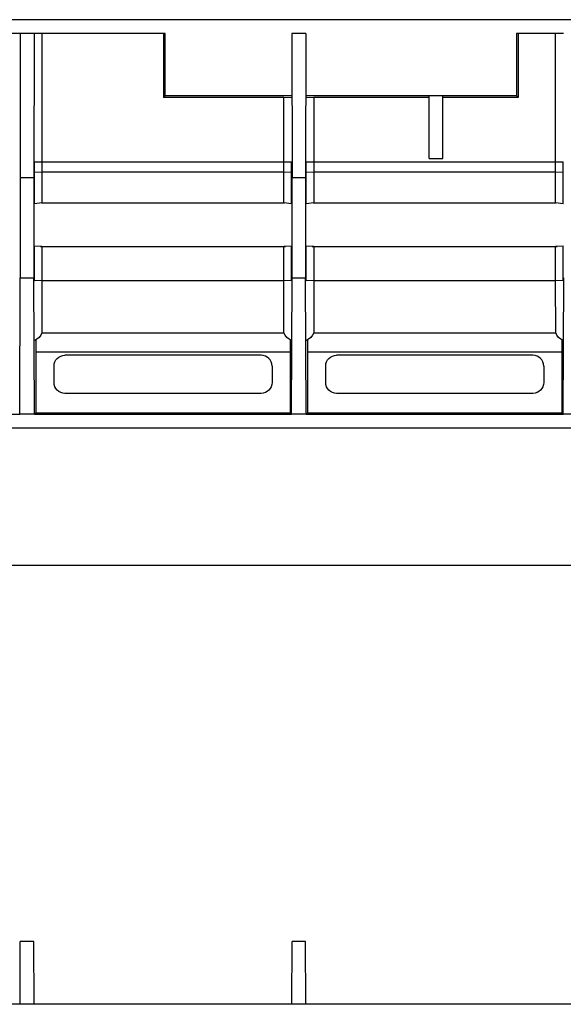
# Model space of a CAD drawing. Units: inches. Extents: x 1.8 to 20.5, y 6.4 to 28.
# Drawn here: x 6.3 to 7.7, y 20.4 to 23 of the extents above; entities that cross this region are included whole.
import ezdxf

# ---------------------------------------------------------------- set-up
doc = ezdxf.new("R2010")
doc.units = ezdxf.units.IN
doc.header["$MEASUREMENT"] = 0
doc.layers.add('Layer 1', color=7, linetype='Continuous')

# ---------------------------------------------------------------- blocks, each defined once
blk = doc.blocks.new('block 758')
at = {"layer": 'Layer 1', "color": 0, "linetype": 'Continuous'}
blk.add_line((6.3383, 20.4326), (6.3376, 20.5949), dxfattribs=at)
blk = doc.blocks.new('block 771')
at = {"layer": 'Layer 1', "color": 0, "linetype": 'Continuous'}
blk.add_line((7.0053, 20.433), (7.0061, 20.5949), dxfattribs=at)
blk = doc.blocks.new('block 772')
at = {"layer": 'Layer 1', "color": 0, "linetype": 'Continuous'}
blk.add_line((7.042, 20.433), (7.0413, 20.5949), dxfattribs=at)
blk = doc.blocks.new('block 781')
at = {"layer": 'Layer 1', "color": 0, "linetype": 'Continuous'}
blk.add_line((6.3016, 20.4326), (6.3023, 20.5949), dxfattribs=at)
blk = doc.blocks.new('block 809')
at = {"layer": 'Layer 1', "color": 0, "linetype": 'Continuous'}
blk.add_line((7.0413, 20.5949), (7.0061, 20.5949), dxfattribs=at)
blk = doc.blocks.new('block 810')
at = {"layer": 'Layer 1', "color": 0, "linetype": 'Continuous'}
blk.add_line((6.3376, 20.5949), (6.3023, 20.5949), dxfattribs=at)
blk = doc.blocks.new('block 927')
at = {"layer": 'Layer 1', "color": 0, "linetype": 'Continuous'}
blk.add_line((15.952, 20.4326), (1.8468, 20.4326), dxfattribs=at)
blk = doc.blocks.new('block 1002')
at = {"layer": 'Layer 1', "color": 0, "linetype": 'Continuous'}
blk.add_line((8.7615, 21.5694), (2.216, 21.5694), dxfattribs=at)
blk = doc.blocks.new('block 1073')
at = {"layer": 'Layer 1', "color": 0, "linetype": 'Continuous'}
blk.add_line((7.3614, 22.6233), (7.3614, 22.7852), dxfattribs=at)
blk = doc.blocks.new('block 1074')
at = {"layer": 'Layer 1', "color": 0, "linetype": 'Continuous'}
blk.add_line((7.3967, 22.6233), (7.3967, 22.7852), dxfattribs=at)
blk = doc.blocks.new('block 1075')
at = {"layer": 'Layer 1', "color": 0, "linetype": 'Continuous'}
blk.add_line((7.3614, 22.6233), (7.3967, 22.6233), dxfattribs=at)
blk = doc.blocks.new('block 1116')
at = {"layer": 'Layer 1', "color": 0, "linetype": 'Continuous'}
blk.add_line((7.0014, 22.1534), (7.0013, 22.1229), dxfattribs=at)
blk = doc.blocks.new('block 1117')
at = {"layer": 'Layer 1', "color": 0, "linetype": 'Continuous'}
blk.add_line((6.3424, 22.1229), (7.0013, 22.1229), dxfattribs=at)
blk = doc.blocks.new('block 1118')
at = {"layer": 'Layer 1', "color": 0, "linetype": 'Continuous'}
blk.add_line((6.3422, 22.1534), (6.3424, 22.1229), dxfattribs=at)
blk = doc.blocks.new('block 1119')
at = {"layer": 'Layer 1', "color": 0, "linetype": 'Continuous'}
blk.add_line((7.7052, 22.1534), (7.705, 22.1229), dxfattribs=at)
blk = doc.blocks.new('block 1120')
at = {"layer": 'Layer 1', "color": 0, "linetype": 'Continuous'}
blk.add_line((7.0461, 22.1229), (7.705, 22.1229), dxfattribs=at)
blk = doc.blocks.new('block 1121')
at = {"layer": 'Layer 1', "color": 0, "linetype": 'Continuous'}
blk.add_line((7.046, 22.1534), (7.0461, 22.1229), dxfattribs=at)
blk = doc.blocks.new('block 1182')
at = {"layer": 'Layer 1', "color": 0, "linetype": 'Continuous'}
blk.add_line((6.3391, 21.9615), (6.3376, 22.3143), dxfattribs=at)
blk = doc.blocks.new('block 1183')
at = {"layer": 'Layer 1', "color": 0, "linetype": 'Continuous'}
blk.add_line((6.3424, 21.9648), (6.3391, 21.9615), dxfattribs=at)
blk = doc.blocks.new('block 1184')
at = {"layer": 'Layer 1', "color": 0, "linetype": 'Continuous'}
blk.add_line((6.3424, 22.1229), (6.3424, 21.9648), dxfattribs=at)
blk = doc.blocks.new('block 1185')
at = {"layer": 'Layer 1', "color": 0, "linetype": 'Continuous'}
blk.add_line((7.7083, 21.9615), (7.7098, 22.3143), dxfattribs=at)
blk = doc.blocks.new('block 1186')
at = {"layer": 'Layer 1', "color": 0, "linetype": 'Continuous'}
blk.add_line((7.705, 21.9648), (7.7083, 21.9615), dxfattribs=at)
blk = doc.blocks.new('block 1187')
at = {"layer": 'Layer 1', "color": 0, "linetype": 'Continuous'}
blk.add_line((7.705, 22.1229), (7.705, 21.9648), dxfattribs=at)
blk = doc.blocks.new('block 1223')
at = {"layer": 'Layer 1', "color": 0, "linetype": 'Continuous'}
blk.add_line((5.9866, 21.9615), (6.3008, 21.9615), dxfattribs=at)
blk = doc.blocks.new('block 1243')
at = {"layer": 'Layer 1', "color": 0, "linetype": 'Continuous'}
blk.add_line((6.3391, 21.9615), (7.0045, 21.9615), dxfattribs=at)
blk = doc.blocks.new('block 1244')
at = {"layer": 'Layer 1', "color": 0, "linetype": 'Continuous'}
blk.add_line((7.0013, 21.9648), (7.0045, 21.9615), dxfattribs=at)
blk = doc.blocks.new('block 1245')
at = {"layer": 'Layer 1', "color": 0, "linetype": 'Continuous'}
blk.add_line((6.3424, 21.9648), (7.0013, 21.9648), dxfattribs=at)
blk = doc.blocks.new('block 1246')
at = {"layer": 'Layer 1', "color": 0, "linetype": 'Continuous'}
blk.add_line((7.0461, 21.9648), (7.0429, 21.9615), dxfattribs=at)
blk = doc.blocks.new('block 1247')
at = {"layer": 'Layer 1', "color": 0, "linetype": 'Continuous'}
blk.add_line((7.0429, 21.9615), (7.7083, 21.9615), dxfattribs=at)
blk = doc.blocks.new('block 1248')
at = {"layer": 'Layer 1', "color": 0, "linetype": 'Continuous'}
blk.add_line((7.0461, 21.9648), (7.705, 21.9648), dxfattribs=at)
blk = doc.blocks.new('block 1267')
at = {"layer": 'Layer 1', "color": 0, "linetype": 'Continuous'}
blk.add_line((6.6736, 22.9464), (6.6736, 22.782), dxfattribs=at)
blk = doc.blocks.new('block 1272')
at = {"layer": 'Layer 1', "color": 0, "linetype": 'Continuous'}
blk.add_line((7.5914, 22.9464), (7.5914, 22.782), dxfattribs=at)
blk = doc.blocks.new('block 1273')
at = {"layer": 'Layer 1', "color": 0, "linetype": 'Continuous'}
blk.add_line((7.5914, 22.782), (7.3972, 22.782), dxfattribs=at)
blk = doc.blocks.new('block 1283')
at = {"layer": 'Layer 1', "color": 0, "linetype": 'Continuous'}
blk.add_line((7.5877, 22.7857), (7.042, 22.7857), dxfattribs=at)
blk = doc.blocks.new('block 1284')
at = {"layer": 'Layer 1', "color": 0, "linetype": 'Continuous'}
blk.add_line((7.5877, 22.7857), (7.5914, 22.782), dxfattribs=at)
blk = doc.blocks.new('block 1285')
at = {"layer": 'Layer 1', "color": 0, "linetype": 'Continuous'}
blk.add_line((7.0053, 22.7857), (6.6773, 22.7857), dxfattribs=at)
blk = doc.blocks.new('block 1286')
at = {"layer": 'Layer 1', "color": 0, "linetype": 'Continuous'}
blk.add_line((6.6773, 22.7857), (6.6736, 22.782), dxfattribs=at)
blk = doc.blocks.new('block 1287')
at = {"layer": 'Layer 1', "color": 0, "linetype": 'Continuous'}
blk.add_line((7.5877, 22.9473), (7.5877, 22.7857), dxfattribs=at)
blk = doc.blocks.new('block 1301')
at = {"layer": 'Layer 1', "color": 0, "linetype": 'Continuous'}
blk.add_line((7.0045, 21.9615), (7.0061, 22.3143), dxfattribs=at)
blk = doc.blocks.new('block 1302')
at = {"layer": 'Layer 1', "color": 0, "linetype": 'Continuous'}
blk.add_line((7.0013, 22.1229), (7.0013, 21.9648), dxfattribs=at)
blk = doc.blocks.new('block 1303')
at = {"layer": 'Layer 1', "color": 0, "linetype": 'Continuous'}
blk.add_line((7.0429, 21.9615), (7.0413, 22.3143), dxfattribs=at)
blk = doc.blocks.new('block 1304')
at = {"layer": 'Layer 1', "color": 0, "linetype": 'Continuous'}
blk.add_line((7.0461, 22.1229), (7.0461, 21.9648), dxfattribs=at)
blk = doc.blocks.new('block 1350')
at = {"layer": 'Layer 1', "color": 0, "linetype": 'Continuous'}
blk.add_line((7.7466, 21.9615), (7.7083, 21.9615), dxfattribs=at)
blk = doc.blocks.new('block 1352')
at = {"layer": 'Layer 1', "color": 0, "linetype": 'Continuous'}
blk.add_line((7.0429, 21.9615), (7.0045, 21.9615), dxfattribs=at)
blk = doc.blocks.new('block 1353')
at = {"layer": 'Layer 1', "color": 0, "linetype": 'Continuous'}
blk.add_line((7.0061, 22.3143), (7.0413, 22.3143), dxfattribs=at)
blk = doc.blocks.new('block 1354')
at = {"layer": 'Layer 1', "color": 0, "linetype": 'Continuous'}
blk.add_line((6.3391, 21.9615), (6.3008, 21.9615), dxfattribs=at)
blk = doc.blocks.new('block 1355')
at = {"layer": 'Layer 1', "color": 0, "linetype": 'Continuous'}
blk.add_line((6.3008, 21.9615), (6.3023, 22.3143), dxfattribs=at)
blk = doc.blocks.new('block 1356')
at = {"layer": 'Layer 1', "color": 0, "linetype": 'Continuous'}
blk.add_line((6.3023, 22.3143), (6.3376, 22.3143), dxfattribs=at)
blk = doc.blocks.new('block 1360')
at = {"layer": 'Layer 1', "color": 0, "linetype": 'Continuous'}
blk.add_line((9.4683, 21.9247), (5.9866, 21.9247), dxfattribs=at)
blk = doc.blocks.new('block 1379')
at = {"layer": 'Layer 1', "color": 0, "linetype": 'Continuous'}
blk.add_line((6.926, 22.0153), (6.4179, 22.0153), dxfattribs=at)
blk = doc.blocks.new('block 1380')
at = {"layer": 'Layer 1', "color": 0, "linetype": 'Continuous'}
blk.add_open_spline([(6.4179, 22.0153), (6.4179, 22.0153), (6.4179, 22.0153), (6.4179, 22.0153), (6.4023, 22.0153), (6.3897, 22.028), (6.3897, 22.0436)], degree=3, knots=[0, 0, 0, 0, 1, 1, 1, 2, 2, 2, 2], dxfattribs=at)
blk = doc.blocks.new('block 1381')
at = {"layer": 'Layer 1', "color": 0, "linetype": 'Continuous'}
blk.add_line((6.3897, 22.0436), (6.3897, 22.0859), dxfattribs=at)
blk = doc.blocks.new('block 1382')
at = {"layer": 'Layer 1', "color": 0, "linetype": 'Continuous'}
blk.add_open_spline([(6.3897, 22.0859), (6.3897, 22.0859), (6.3897, 22.0859), (6.3897, 22.0859), (6.3897, 22.1015), (6.4023, 22.1142), (6.4179, 22.1142)], degree=3, knots=[0, 0, 0, 0, 1, 1, 1, 2, 2, 2, 2], dxfattribs=at)
blk = doc.blocks.new('block 1383')
at = {"layer": 'Layer 1', "color": 0, "linetype": 'Continuous'}
blk.add_line((6.926, 22.1142), (6.4179, 22.1142), dxfattribs=at)
blk = doc.blocks.new('block 1384')
at = {"layer": 'Layer 1', "color": 0, "linetype": 'Continuous'}
blk.add_open_spline([(6.9543, 22.0859), (6.9543, 22.1015), (6.9416, 22.1142), (6.926, 22.1142), (6.926, 22.1142), (6.926, 22.1142), (6.926, 22.1142)], degree=3, knots=[0, 0, 0, 0, 1, 1, 1, 2, 2, 2, 2], dxfattribs=at)
blk = doc.blocks.new('block 1385')
at = {"layer": 'Layer 1', "color": 0, "linetype": 'Continuous'}
blk.add_line((6.9543, 22.0859), (6.9543, 22.0436), dxfattribs=at)
blk = doc.blocks.new('block 1386')
at = {"layer": 'Layer 1', "color": 0, "linetype": 'Continuous'}
blk.add_open_spline([(6.9543, 22.0436), (6.9543, 22.0436), (6.9543, 22.0436), (6.9543, 22.0436), (6.9543, 22.028), (6.9416, 22.0153), (6.926, 22.0153)], degree=3, knots=[0, 0, 0, 0, 1, 1, 1, 2, 2, 2, 2], dxfattribs=at)
blk = doc.blocks.new('block 1387')
at = {"layer": 'Layer 1', "color": 0, "linetype": 'Continuous'}
blk.add_line((7.6298, 22.0153), (7.1217, 22.0153), dxfattribs=at)
blk = doc.blocks.new('block 1388')
at = {"layer": 'Layer 1', "color": 0, "linetype": 'Continuous'}
blk.add_open_spline([(7.1217, 22.0153), (7.1217, 22.0153), (7.1217, 22.0153), (7.1217, 22.0153), (7.1061, 22.0153), (7.0935, 22.028), (7.0935, 22.0436)], degree=3, knots=[0, 0, 0, 0, 1, 1, 1, 2, 2, 2, 2], dxfattribs=at)
blk = doc.blocks.new('block 1389')
at = {"layer": 'Layer 1', "color": 0, "linetype": 'Continuous'}
blk.add_line((7.0935, 22.0436), (7.0935, 22.0859), dxfattribs=at)
blk = doc.blocks.new('block 1390')
at = {"layer": 'Layer 1', "color": 0, "linetype": 'Continuous'}
blk.add_open_spline([(7.0935, 22.0859), (7.0935, 22.0859), (7.0935, 22.0859), (7.0935, 22.0859), (7.0935, 22.1015), (7.1061, 22.1142), (7.1217, 22.1142)], degree=3, knots=[0, 0, 0, 0, 1, 1, 1, 2, 2, 2, 2], dxfattribs=at)
blk = doc.blocks.new('block 1391')
at = {"layer": 'Layer 1', "color": 0, "linetype": 'Continuous'}
blk.add_line((7.6298, 22.1142), (7.1217, 22.1142), dxfattribs=at)
blk = doc.blocks.new('block 1392')
at = {"layer": 'Layer 1', "color": 0, "linetype": 'Continuous'}
blk.add_open_spline([(7.658, 22.0859), (7.658, 22.1015), (7.6454, 22.1142), (7.6298, 22.1142), (7.6298, 22.1142), (7.6298, 22.1142), (7.6298, 22.1142)], degree=3, knots=[0, 0, 0, 0, 1, 1, 1, 2, 2, 2, 2], dxfattribs=at)
blk = doc.blocks.new('block 1393')
at = {"layer": 'Layer 1', "color": 0, "linetype": 'Continuous'}
blk.add_line((7.658, 22.0859), (7.658, 22.0436), dxfattribs=at)
blk = doc.blocks.new('block 1394')
at = {"layer": 'Layer 1', "color": 0, "linetype": 'Continuous'}
blk.add_open_spline([(7.658, 22.0436), (7.658, 22.0436), (7.658, 22.0436), (7.658, 22.0436), (7.658, 22.028), (7.6454, 22.0153), (7.6298, 22.0153)], degree=3, knots=[0, 0, 0, 0, 1, 1, 1, 2, 2, 2, 2], dxfattribs=at)
blk = doc.blocks.new('block 1472')
at = {"layer": 'Layer 1', "color": 0, "linetype": 'Continuous'}
blk.add_line((7.042, 22.9471), (7.0053, 22.9471), dxfattribs=at)
blk = doc.blocks.new('block 1476')
at = {"layer": 'Layer 1', "color": 0, "linetype": 'Continuous'}
blk.add_line((7.7091, 22.9471), (7.5877, 22.9471), dxfattribs=at)
blk = doc.blocks.new('block 1488')
at = {"layer": 'Layer 1', "color": 0, "linetype": 'Continuous'}
blk.add_line((6.3383, 22.9471), (6.3016, 22.9471), dxfattribs=at)
blk = doc.blocks.new('block 1502')
at = {"layer": 'Layer 1', "color": 0, "linetype": 'Continuous'}
blk.add_line((6.3376, 22.5738), (6.3376, 22.3143), dxfattribs=at)
blk = doc.blocks.new('block 1515')
at = {"layer": 'Layer 1', "color": 0, "linetype": 'Continuous'}
blk.add_line((7.0061, 22.3143), (7.0061, 22.5738), dxfattribs=at)
blk = doc.blocks.new('block 1516')
at = {"layer": 'Layer 1', "color": 0, "linetype": 'Continuous'}
blk.add_line((7.0413, 22.5738), (7.0413, 22.3143), dxfattribs=at)
blk = doc.blocks.new('block 1524')
at = {"layer": 'Layer 1', "color": 0, "linetype": 'Continuous'}
blk.add_line((6.3023, 22.5738), (6.3023, 22.3143), dxfattribs=at)
blk = doc.blocks.new('block 1551')
at = {"layer": 'Layer 1', "color": 0, "linetype": 'Continuous'}
blk.add_line((6.3383, 22.9473), (6.3376, 22.5738), dxfattribs=at)
blk = doc.blocks.new('block 1564')
at = {"layer": 'Layer 1', "color": 0, "linetype": 'Continuous'}
blk.add_line((7.0053, 22.9473), (7.0061, 22.5738), dxfattribs=at)
blk = doc.blocks.new('block 1565')
at = {"layer": 'Layer 1', "color": 0, "linetype": 'Continuous'}
blk.add_line((7.042, 22.9473), (7.0413, 22.5738), dxfattribs=at)
blk = doc.blocks.new('block 1574')
at = {"layer": 'Layer 1', "color": 0, "linetype": 'Continuous'}
blk.add_line((6.3016, 22.9473), (6.3023, 22.5738), dxfattribs=at)
blk = doc.blocks.new('block 1602')
at = {"layer": 'Layer 1', "color": 0, "linetype": 'Continuous'}
blk.add_line((7.0413, 22.5738), (7.0061, 22.5738), dxfattribs=at)
blk = doc.blocks.new('block 1603')
at = {"layer": 'Layer 1', "color": 0, "linetype": 'Continuous'}
blk.add_line((6.3376, 22.5738), (6.3023, 22.5738), dxfattribs=at)
blk = doc.blocks.new('block 1674')
at = {"layer": 'Layer 1', "color": 0, "linetype": 'Continuous'}
blk.add_line((15.952, 22.9833), (1.8468, 22.9833), dxfattribs=at)
blk = doc.blocks.new('block 1692')
at = {"layer": 'Layer 1', "color": 0, "linetype": 'Continuous'}
blk.add_line((6.6773, 22.7857), (6.6773, 22.9473), dxfattribs=at)
blk = doc.blocks.new('block 1693')
at = {"layer": 'Layer 1', "color": 0, "linetype": 'Continuous'}
blk.add_line((6.6773, 22.9471), (6.3383, 22.9471), dxfattribs=at)
blk = doc.blocks.new('block 1694')
at = {"layer": 'Layer 1', "color": 0, "linetype": 'Continuous'}
blk.add_line((6.3016, 22.9471), (5.9896, 22.9471), dxfattribs=at)
blk = doc.blocks.new('block 1713')
at = {"layer": 'Layer 1', "color": 0, "linetype": 'Continuous'}
blk.add_line((6.3585, 22.6152), (6.9851, 22.6152), dxfattribs=at)
blk = doc.blocks.new('block 1714')
at = {"layer": 'Layer 1', "color": 0, "linetype": 'Continuous'}
blk.add_line((6.3585, 22.5893), (6.9851, 22.5893), dxfattribs=at)
blk = doc.blocks.new('block 1715')
at = {"layer": 'Layer 1', "color": 0, "linetype": 'Continuous'}
blk.add_line((7.0623, 22.6152), (7.6889, 22.6152), dxfattribs=at)
blk = doc.blocks.new('block 1716')
at = {"layer": 'Layer 1', "color": 0, "linetype": 'Continuous'}
blk.add_line((7.0623, 22.5893), (7.6889, 22.5893), dxfattribs=at)
blk = doc.blocks.new('block 1742')
at = {"layer": 'Layer 1', "color": 0, "linetype": 'Continuous'}
blk.add_line((6.3585, 22.3079), (6.9851, 22.3079), dxfattribs=at)
blk = doc.blocks.new('block 1743')
at = {"layer": 'Layer 1', "color": 0, "linetype": 'Continuous'}
blk.add_line((7.0623, 22.3079), (7.6889, 22.3079), dxfattribs=at)
blk = doc.blocks.new('block 1760')
at = {"layer": 'Layer 1', "color": 0, "linetype": 'Continuous'}
blk.add_line((6.3584, 22.1717), (6.9852, 22.1717), dxfattribs=at)
blk = doc.blocks.new('block 1761')
at = {"layer": 'Layer 1', "color": 0, "linetype": 'Continuous'}
blk.add_line((7.0622, 22.1717), (7.689, 22.1717), dxfattribs=at)
blk = doc.blocks.new('block 1780')
at = {"layer": 'Layer 1', "color": 0, "linetype": 'Continuous'}
blk.add_line((6.9851, 22.782), (6.6736, 22.782), dxfattribs=at)
blk = doc.blocks.new('block 1784')
at = {"layer": 'Layer 1', "color": 0, "linetype": 'Continuous'}
blk.add_line((7.3608, 22.782), (7.0623, 22.782), dxfattribs=at)
blk = doc.blocks.new('block 1789')
at = {"layer": 'Layer 1', "color": 0, "linetype": 'Continuous'}
blk.add_line((7.0429, 22.7823), (7.0623, 22.782), dxfattribs=at)
blk = doc.blocks.new('block 1790')
at = {"layer": 'Layer 1', "color": 0, "linetype": 'Continuous'}
blk.add_line((6.9851, 22.782), (7.0045, 22.7823), dxfattribs=at)
blk = doc.blocks.new('block 1816')
at = {"layer": 'Layer 1', "color": 0, "linetype": 'Continuous'}
blk.add_line((6.3391, 22.3974), (6.3585, 22.3964), dxfattribs=at)
blk = doc.blocks.new('block 1817')
at = {"layer": 'Layer 1', "color": 0, "linetype": 'Continuous'}
blk.add_line((6.9851, 22.3964), (7.0045, 22.3975), dxfattribs=at)
blk = doc.blocks.new('block 1818')
at = {"layer": 'Layer 1', "color": 0, "linetype": 'Continuous'}
blk.add_line((7.0429, 22.3975), (7.0623, 22.3964), dxfattribs=at)
blk = doc.blocks.new('block 1819')
at = {"layer": 'Layer 1', "color": 0, "linetype": 'Continuous'}
blk.add_line((7.6889, 22.3964), (7.7083, 22.3975), dxfattribs=at)
blk = doc.blocks.new('block 1824')
at = {"layer": 'Layer 1', "color": 0, "linetype": 'Continuous'}
blk.add_line((7.7083, 22.5063), (7.6889, 22.5088), dxfattribs=at)
blk = doc.blocks.new('block 1825')
at = {"layer": 'Layer 1', "color": 0, "linetype": 'Continuous'}
blk.add_line((7.0623, 22.5088), (7.0429, 22.5062), dxfattribs=at)
blk = doc.blocks.new('block 1826')
at = {"layer": 'Layer 1', "color": 0, "linetype": 'Continuous'}
blk.add_line((7.0045, 22.5062), (6.9851, 22.5088), dxfattribs=at)
blk = doc.blocks.new('block 1827')
at = {"layer": 'Layer 1', "color": 0, "linetype": 'Continuous'}
blk.add_line((6.3585, 22.5088), (6.3391, 22.5063), dxfattribs=at)
blk = doc.blocks.new('block 1936')
at = {"layer": 'Layer 1', "color": 0, "linetype": 'Continuous'}
blk.add_line((6.3585, 22.3079), (6.3392, 22.3072), dxfattribs=at)
blk = doc.blocks.new('block 1939')
at = {"layer": 'Layer 1', "color": 0, "linetype": 'Continuous'}
blk.add_line((6.3391, 22.5886), (6.3585, 22.5893), dxfattribs=at)
blk = doc.blocks.new('block 1940')
at = {"layer": 'Layer 1', "color": 0, "linetype": 'Continuous'}
blk.add_open_spline([(6.3584, 22.1717), (6.3556, 22.1643), (6.347, 22.1553), (6.3399, 22.152)], degree=3, dxfattribs=at)
blk = doc.blocks.new('block 1943')
at = {"layer": 'Layer 1', "color": 0, "linetype": 'Continuous'}
blk.add_line((6.3391, 22.6152), (6.3585, 22.6152), dxfattribs=at)
blk = doc.blocks.new('block 1945')
at = {"layer": 'Layer 1', "color": 0, "linetype": 'Continuous'}
blk.add_line((7.7082, 22.3072), (7.6889, 22.3079), dxfattribs=at)
blk = doc.blocks.new('block 1946')
at = {"layer": 'Layer 1', "color": 0, "linetype": 'Continuous'}
blk.add_line((7.6889, 22.5893), (7.7083, 22.5886), dxfattribs=at)
blk = doc.blocks.new('block 1949')
at = {"layer": 'Layer 1', "color": 0, "linetype": 'Continuous'}
blk.add_open_spline([(7.7075, 22.152), (7.7003, 22.1553), (7.6918, 22.1643), (7.689, 22.1717)], degree=3, dxfattribs=at)
blk = doc.blocks.new('block 1950')
at = {"layer": 'Layer 1', "color": 0, "linetype": 'Continuous'}
blk.add_line((7.6889, 22.6152), (7.7083, 22.6152), dxfattribs=at)
blk = doc.blocks.new('block 1998')
at = {"layer": 'Layer 1', "color": 0, "linetype": 'Continuous'}
blk.add_line((7.0623, 22.3079), (7.0429, 22.3072), dxfattribs=at)
blk = doc.blocks.new('block 1999')
at = {"layer": 'Layer 1', "color": 0, "linetype": 'Continuous'}
blk.add_line((7.0045, 22.3072), (6.9851, 22.3079), dxfattribs=at)
blk = doc.blocks.new('block 2000')
at = {"layer": 'Layer 1', "color": 0, "linetype": 'Continuous'}
blk.add_line((6.9851, 22.5893), (7.0045, 22.5886), dxfattribs=at)
blk = doc.blocks.new('block 2001')
at = {"layer": 'Layer 1', "color": 0, "linetype": 'Continuous'}
blk.add_line((7.0429, 22.5886), (7.0623, 22.5893), dxfattribs=at)
blk = doc.blocks.new('block 2002')
at = {"layer": 'Layer 1', "color": 0, "linetype": 'Continuous'}
blk.add_open_spline([(7.0622, 22.1717), (7.0593, 22.1643), (7.0508, 22.1553), (7.0436, 22.152)], degree=3, dxfattribs=at)
blk = doc.blocks.new('block 2003')
at = {"layer": 'Layer 1', "color": 0, "linetype": 'Continuous'}
blk.add_open_spline([(7.0038, 22.152), (6.9966, 22.1553), (6.9881, 22.1643), (6.9852, 22.1717)], degree=3, dxfattribs=at)
blk = doc.blocks.new('block 2004')
at = {"layer": 'Layer 1', "color": 0, "linetype": 'Continuous'}
blk.add_line((6.9851, 22.6152), (7.0045, 22.6152), dxfattribs=at)
blk = doc.blocks.new('block 2005')
at = {"layer": 'Layer 1', "color": 0, "linetype": 'Continuous'}
blk.add_line((7.0429, 22.6152), (7.0623, 22.6152), dxfattribs=at)
blk = doc.blocks.new('block 2021')
at = {"layer": 'Layer 1', "color": 0, "linetype": 'Continuous'}
blk.add_line((6.3585, 22.6152), (6.3585, 22.5893), dxfattribs=at)
blk = doc.blocks.new('block 2022')
at = {"layer": 'Layer 1', "color": 0, "linetype": 'Continuous'}
blk.add_line((6.9851, 22.5893), (6.9851, 22.6152), dxfattribs=at)
blk = doc.blocks.new('block 2023')
at = {"layer": 'Layer 1', "color": 0, "linetype": 'Continuous'}
blk.add_line((7.6889, 22.5893), (7.6889, 22.6152), dxfattribs=at)
blk = doc.blocks.new('block 2024')
at = {"layer": 'Layer 1', "color": 0, "linetype": 'Continuous'}
blk.add_line((7.0623, 22.6152), (7.0623, 22.5893), dxfattribs=at)
blk = doc.blocks.new('block 2064')
at = {"layer": 'Layer 1', "color": 0, "linetype": 'Continuous'}
blk.add_line((6.3585, 22.3964), (6.3585, 22.3079), dxfattribs=at)
blk = doc.blocks.new('block 2065')
at = {"layer": 'Layer 1', "color": 0, "linetype": 'Continuous'}
blk.add_line((6.3585, 22.5893), (6.3585, 22.5088), dxfattribs=at)
blk = doc.blocks.new('block 2066')
at = {"layer": 'Layer 1', "color": 0, "linetype": 'Continuous'}
blk.add_line((6.9851, 22.3079), (6.9851, 22.3964), dxfattribs=at)
blk = doc.blocks.new('block 2067')
at = {"layer": 'Layer 1', "color": 0, "linetype": 'Continuous'}
blk.add_line((6.9851, 22.5088), (6.9851, 22.5893), dxfattribs=at)
blk = doc.blocks.new('block 2068')
at = {"layer": 'Layer 1', "color": 0, "linetype": 'Continuous'}
blk.add_line((7.6889, 22.3079), (7.6889, 22.3964), dxfattribs=at)
blk = doc.blocks.new('block 2069')
at = {"layer": 'Layer 1', "color": 0, "linetype": 'Continuous'}
blk.add_line((7.6889, 22.5088), (7.6889, 22.5893), dxfattribs=at)
blk = doc.blocks.new('block 2070')
at = {"layer": 'Layer 1', "color": 0, "linetype": 'Continuous'}
blk.add_line((7.0623, 22.3964), (7.0623, 22.3079), dxfattribs=at)
blk = doc.blocks.new('block 2071')
at = {"layer": 'Layer 1', "color": 0, "linetype": 'Continuous'}
blk.add_line((7.0623, 22.5893), (7.0623, 22.5088), dxfattribs=at)
blk = doc.blocks.new('block 2118')
at = {"layer": 'Layer 1', "color": 0, "linetype": 'Continuous'}
blk.add_line((6.3585, 22.3079), (6.3584, 22.1717), dxfattribs=at)
blk = doc.blocks.new('block 2119')
at = {"layer": 'Layer 1', "color": 0, "linetype": 'Continuous'}
blk.add_line((6.9852, 22.1717), (6.9851, 22.3079), dxfattribs=at)
blk = doc.blocks.new('block 2120')
at = {"layer": 'Layer 1', "color": 0, "linetype": 'Continuous'}
blk.add_line((7.689, 22.1717), (7.6889, 22.3079), dxfattribs=at)
blk = doc.blocks.new('block 2121')
at = {"layer": 'Layer 1', "color": 0, "linetype": 'Continuous'}
blk.add_line((7.0623, 22.3079), (7.0622, 22.1717), dxfattribs=at)
blk = doc.blocks.new('block 2147')
at = {"layer": 'Layer 1', "color": 0, "linetype": 'Continuous'}
blk.add_line((6.3391, 22.5063), (6.3391, 22.5886), dxfattribs=at)
blk = doc.blocks.new('block 2148')
at = {"layer": 'Layer 1', "color": 0, "linetype": 'Continuous'}
blk.add_line((6.3392, 22.3072), (6.3391, 22.3975), dxfattribs=at)
blk = doc.blocks.new('block 2149')
at = {"layer": 'Layer 1', "color": 0, "linetype": 'Continuous'}
blk.add_line((6.3391, 22.5886), (6.3391, 22.6152), dxfattribs=at)
blk = doc.blocks.new('block 2150')
at = {"layer": 'Layer 1', "color": 0, "linetype": 'Continuous'}
blk.add_line((7.7083, 22.5063), (7.7083, 22.5886), dxfattribs=at)
blk = doc.blocks.new('block 2151')
at = {"layer": 'Layer 1', "color": 0, "linetype": 'Continuous'}
blk.add_line((7.7082, 22.3072), (7.7083, 22.3975), dxfattribs=at)
blk = doc.blocks.new('block 2152')
at = {"layer": 'Layer 1', "color": 0, "linetype": 'Continuous'}
blk.add_line((7.7083, 22.5886), (7.7083, 22.6152), dxfattribs=at)
blk = doc.blocks.new('block 2179')
at = {"layer": 'Layer 1', "color": 0, "linetype": 'Continuous'}
blk.add_line((6.3585, 22.9464), (6.3585, 22.6152), dxfattribs=at)
blk = doc.blocks.new('block 2180')
at = {"layer": 'Layer 1', "color": 0, "linetype": 'Continuous'}
blk.add_line((6.9851, 22.6152), (6.9851, 22.782), dxfattribs=at)
blk = doc.blocks.new('block 2195')
at = {"layer": 'Layer 1', "color": 0, "linetype": 'Continuous'}
blk.add_line((7.6889, 22.6152), (7.6889, 22.9464), dxfattribs=at)
blk = doc.blocks.new('block 2196')
at = {"layer": 'Layer 1', "color": 0, "linetype": 'Continuous'}
blk.add_line((7.0623, 22.782), (7.0623, 22.6152), dxfattribs=at)
blk = doc.blocks.new('block 2220')
at = {"layer": 'Layer 1', "color": 0, "linetype": 'Continuous'}
blk.add_line((7.0045, 22.5062), (7.0045, 22.5886), dxfattribs=at)
blk = doc.blocks.new('block 2221')
at = {"layer": 'Layer 1', "color": 0, "linetype": 'Continuous'}
blk.add_line((7.0045, 22.3072), (7.0045, 22.3975), dxfattribs=at)
blk = doc.blocks.new('block 2222')
at = {"layer": 'Layer 1', "color": 0, "linetype": 'Continuous'}
blk.add_line((7.0045, 22.5886), (7.0045, 22.6152), dxfattribs=at)
blk = doc.blocks.new('block 2223')
at = {"layer": 'Layer 1', "color": 0, "linetype": 'Continuous'}
blk.add_line((7.0429, 22.5062), (7.0429, 22.5886), dxfattribs=at)
blk = doc.blocks.new('block 2224')
at = {"layer": 'Layer 1', "color": 0, "linetype": 'Continuous'}
blk.add_line((7.0429, 22.3072), (7.0429, 22.3975), dxfattribs=at)
blk = doc.blocks.new('block 2225')
at = {"layer": 'Layer 1', "color": 0, "linetype": 'Continuous'}
blk.add_line((7.0429, 22.5886), (7.0429, 22.6152), dxfattribs=at)
blk = doc.blocks.new('block 2340')
at = {"layer": 'Layer 1', "color": 0, "linetype": 'Continuous'}
blk.add_line((7.0607, 22.5089), (7.6905, 22.5089), dxfattribs=at)
blk = doc.blocks.new('block 2341')
at = {"layer": 'Layer 1', "color": 0, "linetype": 'Continuous'}
blk.add_line((7.0582, 22.3959), (7.6931, 22.3959), dxfattribs=at)
blk = doc.blocks.new('block 2342')
at = {"layer": 'Layer 1', "color": 0, "linetype": 'Continuous'}
blk.add_line((6.3568, 22.5089), (6.9867, 22.5089), dxfattribs=at)
blk = doc.blocks.new('block 2343')
at = {"layer": 'Layer 1', "color": 0, "linetype": 'Continuous'}
blk.add_line((6.3543, 22.3959), (6.9892, 22.3959), dxfattribs=at)

msp = doc.modelspace()

# ---------------------------------------------------------------- block references
at = {"layer": 'Layer 1', "color": 7, "linetype": 'Continuous'}
for name in ['block 1674', 'block 1694', 'block 1574', 'block 1488', 'block 1551', 'block 1693', 'block 2179', 'block 1267', 'block 1692', 'block 1564', 'block 1472', 'block 1565', 'block 1287', 'block 1476', 'block 1272', 'block 2195', 'block 1286', 'block 1780', 'block 1285', 'block 1790', 'block 2180', 'block 1283', 'block 1789', 'block 1784', 'block 2196', 'block 1073', 'block 1074', 'block 1273', 'block 1284', 'block 1943', 'block 2149', 'block 1713', 'block 2021', 'block 2004', 'block 2022', 'block 2222', 'block 2005', 'block 2225', 'block 1715', 'block 2024', 'block 1075', 'block 1950', 'block 2023', 'block 2152', 'block 1939', 'block 2147', 'block 1714', 'block 2065', 'block 2000', 'block 2067', 'block 2220', 'block 2001', 'block 2223', 'block 1716', 'block 2071', 'block 1946', 'block 2069', 'block 2150', 'block 1524', 'block 1603', 'block 1502', 'block 1515', 'block 1602', 'block 1516', 'block 1827', 'block 2342', 'block 1826', 'block 1825', 'block 2340', 'block 1824', 'block 2148', 'block 1816', 'block 2343', 'block 2064', 'block 1817', 'block 2066', 'block 2221', 'block 1818', 'block 2224', 'block 2341', 'block 2070', 'block 1819', 'block 2068', 'block 2151', 'block 1355', 'block 1356', 'block 1182', 'block 1936', 'block 2118', 'block 1742', 'block 1999', 'block 2119', 'block 1301', 'block 1353', 'block 1303', 'block 1998', 'block 2121', 'block 1743', 'block 1945', 'block 2120', 'block 1185', 'block 1940', 'block 1760', 'block 2003', 'block 2002', 'block 1761', 'block 1949', 'block 1118', 'block 1116', 'block 1121', 'block 1119', 'block 1117', 'block 1184', 'block 1302', 'block 1120', 'block 1304', 'block 1187', 'block 1382', 'block 1383', 'block 1384', 'block 1390', 'block 1391', 'block 1392', 'block 1381', 'block 1385', 'block 1389', 'block 1393', 'block 1380', 'block 1386', 'block 1388', 'block 1394', 'block 1379', 'block 1387', 'block 1183', 'block 1245', 'block 1244', 'block 1246', 'block 1248', 'block 1186', 'block 1223', 'block 1354', 'block 1243', 'block 1352', 'block 1247', 'block 1350', 'block 1360', 'block 1002', 'block 781', 'block 810', 'block 758', 'block 771', 'block 809', 'block 772', 'block 927']:
    msp.add_blockref(name, (0, 0), dxfattribs=at)

doc.saveas('drawing.dxf')
